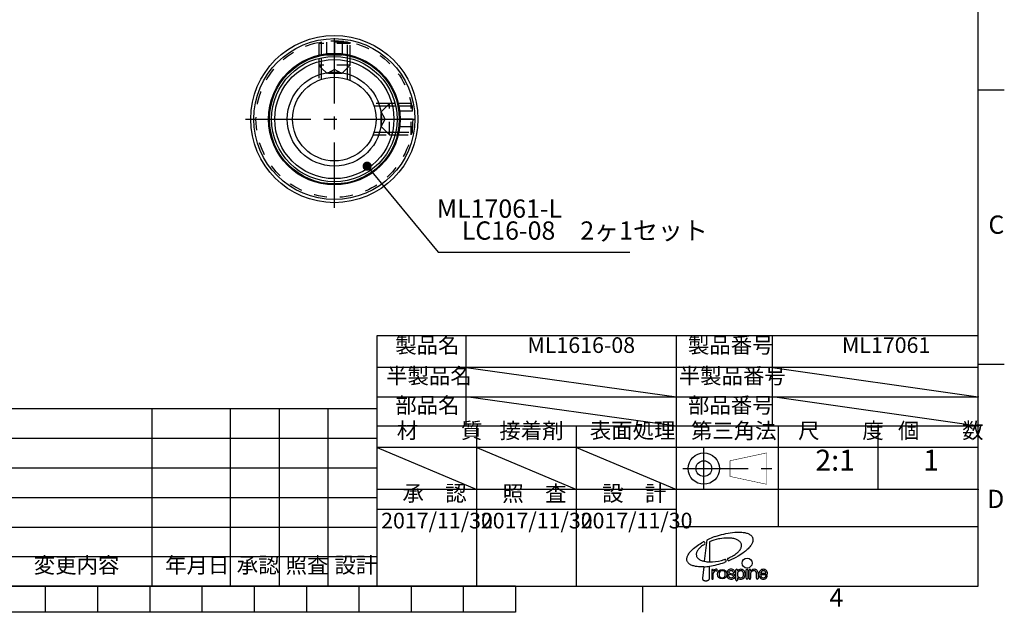
# Model space of a CAD drawing. Extents: x 5 to 292, y 5 to 208.
# Drawn here: x 104 to 292, y 5 to 118 of the extents above; entities that cross this region are included whole.
import ezdxf

# ---------------------------------------------------------------- set-up
doc = ezdxf.new("R2010")
doc.units = 0
doc.header["$LTSCALE"] = 10
doc.linetypes.add('CENTER', pattern=[2, 1.25, -0.25, 0.25, -0.25])
doc.linetypes.add('DOT', pattern=[0.5, 0.25, -0.25])
doc.styles.get("Standard").update_dxf_attribs({"font": 'ＭＳ Ｐゴシック'})

# ---------------------------------------------------------------- blocks, each defined once
blk = doc.blocks.new('$DFT_DRAWING950')
at = {"color": 8, "linetype": 'Continuous'}
for p, q in [((287, 10), (287, 200)), ((287, 105), (292, 105)), ((287, 52.5), (292, 52.5)), ((10, 10), (287, 10)), ((198.5, 10), (98.5, 10)), ((108.5, 10), (108.5, 5)), ((118.5, 10), (118.5, 5)), ((128.5, 10), (128.5, 5)), ((138.5, 10), (138.5, 5)), ((148.5, 10), (148.5, 5)), ((158.5, 10), (158.5, 5)), ((168.5, 10), (168.5, 5)), ((178.5, 10), (178.5, 5)), ((188.5, 10), (188.5, 5)), ((198.5, 10), (198.5, 5)), ((222.75, 10), (222.75, 5)), ((198.5, 5), (98.5, 5))]:
    blk.add_line(p, q, dxfattribs=at)
at = {"color": 8, "char_height": 3.5}
for s, insert, width, attachment_point in [('C', (292, 78.75), 2.9668, 6), ('D', (292, 26.25), 2.72222, 6), ('4', (259.875, 5), 2.71615, 8)]:
    blk.add_mtext(s, dxfattribs=dict(at, insert=insert, width=width, attachment_point=attachment_point))
blk = doc.blocks.new('$DFT_DRAWING')
blk.add_blockref('$DFT_DRAWING950', (0, 0))
blk = doc.blocks.new('AID85')
at = {"color": 7, "linetype": 'Continuous'}
for p, q in [((172, 58), (287, 58)), ((172, 10), (172, 58)), ((287, 10), (287, 58)), ((172, 10), (287, 10))]:
    blk.add_line(p, q, dxfattribs=at)
at = {"color": 9, "linetype": 'Continuous'}
for p, q in [((189.056015, 51.856682), (189.056015, 58)), ((229.257297, 51.856682), (229.257297, 58)), ((247.673427, 51.856682), (247.673427, 58)), ((287, 51.856682), (172, 51.856682)), ((189.056259, 40.642313), (189.056259, 51.856682)), ((229.258465, 40.642313), (229.258465, 51.856682)), ((247.674009, 40.642313), (247.674009, 51.856682)), ((172, 46.249498), (189.056259, 46.249498)), ((189.056259, 46.249498), (229.258465, 46.249498)), ((229.258465, 46.249498), (247.674009, 46.249498)), ((247.674009, 46.249498), (287, 46.249498)), ((287, 40.642313), (172, 40.642313)), ((191.06501, 36.542169), (191.06501, 40.642313)), ((210.163182, 36.542169), (210.163182, 40.642313)), ((229.261081, 36.542169), (229.261081, 40.642313)), ((248.767874, 36.542169), (248.767874, 40.642313)), ((267.887786, 36.542169), (267.887786, 40.642313)), ((287, 36.542169), (172, 36.542169)), ((191.06501, 28.480012), (191.06501, 36.542169)), ((210.163182, 28.480012), (210.163182, 36.542169)), ((229.261081, 28.480012), (229.261081, 36.542169)), ((248.767874, 28.480012), (248.767874, 36.542169)), ((267.887786, 28.480012), (267.887786, 36.542169)), ((287, 28.480012), (172, 28.480012)), ((191.06501, 10), (191.06501, 28.480012)), ((210.163182, 10), (210.163182, 28.480012)), ((229.261081, 10), (229.261081, 28.480012)), ((248.767874, 21.382604), (248.767874, 28.480012)), ((191.06501, 24.668855), (172, 24.668855)), ((210.163182, 24.668855), (191.06501, 24.668855)), ((229.261081, 24.671098), (210.163182, 24.671098)), ((287, 21.382604), (229.261081, 21.382604))]:
    blk.add_line(p, q, dxfattribs=at)
blk = doc.blocks.new('AID185')
at = {"color": 7, "linetype": 'Continuous'}
for p, q in [((88, 43.99), (172, 43.99)), ((88, 10), (88, 43.99)), ((172, 10), (172, 43.99)), ((88, 10), (172, 10))]:
    blk.add_line(p, q, dxfattribs=at)
at = {"color": 9, "linetype": 'Continuous'}
for p, q in [((97.742741, 38.325), (97.742741, 43.99)), ((128.983997, 38.325), (128.983997, 43.99)), ((143.986913, 38.325), (143.986913, 43.99)), ((153.324515, 38.325), (153.324515, 43.99)), ((162.664654, 38.325), (162.664654, 43.99)), ((88, 38.325), (172, 38.325)), ((97.742741, 32.66), (97.742741, 38.325)), ((128.983997, 32.66), (128.983997, 38.325)), ((143.986913, 32.66), (143.986913, 38.325)), ((153.324515, 32.66), (153.324515, 38.325)), ((162.664654, 32.66), (162.664654, 38.325)), ((88, 32.66), (172, 32.66)), ((97.742741, 26.995), (97.742741, 32.66)), ((128.983997, 26.995), (128.983997, 32.66)), ((143.986913, 26.995), (143.986913, 32.66)), ((153.324515, 26.995), (153.324515, 32.66)), ((162.664654, 26.995), (162.664654, 32.66)), ((88, 26.995), (172, 26.995)), ((97.742741, 21.33), (97.742741, 26.995)), ((128.983997, 21.33), (128.983997, 26.995)), ((143.986913, 21.33), (143.986913, 26.995)), ((153.324515, 21.33), (153.324515, 26.995)), ((162.664654, 21.33), (162.664654, 26.995)), ((88, 21.33), (172, 21.33)), ((97.742741, 15.665), (97.742741, 21.33)), ((128.983997, 15.665), (128.983997, 21.33)), ((143.986913, 15.665), (143.986913, 21.33)), ((153.324515, 15.665), (153.324515, 21.33)), ((162.664654, 15.665), (162.664654, 21.33)), ((88, 15.665), (172, 15.665)), ((97.742741, 10), (97.742741, 15.665)), ((128.983997, 10), (128.983997, 15.665)), ((143.986913, 10), (143.986913, 15.665)), ((153.324515, 10), (153.324515, 15.665)), ((162.664654, 10), (162.664654, 15.665))]:
    blk.add_line(p, q, dxfattribs=at)
blk = doc.blocks.new('AID323')
at = {"color": 1, "linetype": 'CENTER'}
for p, q in [((234.514478, 28.511091), (234.514478, 36.511091)), ((230.514478, 32.511091), (247.514478, 32.511091))]:
    blk.add_line(p, q, dxfattribs=at)
at = {"color": 7, "linetype": 'Continuous', "const_width": 0.1}
blk.add_lwpolyline([(239.514478, 31.011091), (239.514478, 34.011091), (246.514478, 35.511091), (246.514478, 29.511091)], close=True, dxfattribs=at)
at = {"color": 7, "linetype": 'Continuous'}
for radius in [3, 1.5]:
    blk.add_circle((234.514478, 32.511091), radius, dxfattribs=at)
blk = doc.blocks.new('AID504')
at = {"color": 1, "linetype": 'Continuous'}
for p, q in [((234.647401, 14.760641), (235.131856, 18.847867)), ((235.131856, 18.847867), (235.195301, 18.878013)), ((236.712702, 19.501308), (237.109874, 19.636778)), ((237.109874, 19.636778), (237.510337, 19.762201)), ((237.606088, 19.093091), (237.30886, 19.034126)), ((237.510337, 19.762201), (237.913815, 19.877537)), ((237.970959, 19.150463), (237.606088, 19.093091)), ((237.913815, 19.877537), (238.320184, 19.982236)), ((238.33791, 19.192491), (237.970959, 19.150463)), ((238.320184, 19.982236), (238.736714, 20.077424)), ((238.627318, 19.214072), (238.33791, 19.192491)), ((238.917327, 19.224875), (238.627318, 19.214072)), ((238.736714, 20.077424), (239.155843, 20.16042)), ((239.207533, 19.224067), (238.917327, 19.224875)), ((239.155843, 20.16042), (239.577343, 20.230369)), ((239.497424, 19.210585), (239.207533, 19.224067)), ((239.685182, 19.19441), (239.497424, 19.210585)), ((239.577343, 20.230369), (240.000946, 20.286177)), ((239.87228, 19.171855), (239.685182, 19.19441)), ((240.05841, 19.142364), (239.87228, 19.171855)), ((240.000946, 20.286177), (240.426306, 20.326424)), ((240.243174, 19.105265), (240.05841, 19.142364)), ((240.426043, 19.059748), (240.243174, 19.105265)), ((240.606307, 19.004824), (240.426043, 19.059748)), ((240.426306, 20.326424), (240.698289, 20.343132)), ((240.782987, 18.939292), (240.606307, 19.004824)), ((240.698289, 20.343132), (240.970636, 20.352153)), ((240.918122, 18.879564), (240.782987, 18.939292)), ((241.049313, 18.811613), (240.918122, 18.879564)), ((240.970636, 20.352153), (241.243131, 20.352741)), ((241.243131, 20.352741), (241.515484, 20.343978)), ((241.515484, 20.343978), (241.787294, 20.324718)), ((241.787294, 20.324718), (242.057991, 20.293511)), ((242.057991, 20.293511), (242.32673, 20.248493)), ((242.32673, 20.248493), (242.49077, 20.212865)), ((242.49077, 20.212865), (242.653171, 20.170391)), ((242.653171, 20.170391), (242.813367, 20.120238)), ((242.813367, 20.120238), (242.970589, 20.061425)), ((242.970589, 20.061425), (243.123785, 19.992806)), ((243.123785, 19.992806), (243.261859, 19.918765)), ((243.261859, 19.918765), (243.393559, 19.833908)), ((243.393559, 19.833908), (243.51675, 19.737124)), ((243.51675, 19.737124), (243.60346, 19.65465)), ((243.60346, 19.65465), (243.682126, 19.564523)), ((243.682126, 19.564523), (243.751595, 19.467029)), ((243.751595, 19.467029), (243.809612, 19.362451)), ((243.809612, 19.362451), (243.856166, 19.252203)), ((243.856166, 19.252203), (243.89002, 19.135728)), ((243.89002, 19.135728), (243.910571, 19.016204)), ((243.910571, 19.016204), (243.917861, 18.895118)), ((243.917861, 18.895118), (243.912877, 18.773935)), ((232.147451, 16.838074), (232.296205, 16.985443)), ((232.296205, 16.985443), (232.528052, 17.197318)), ((232.528052, 17.197318), (232.768701, 17.399147)), ((232.768701, 17.399147), (233.016738, 17.591831)), ((233.016738, 17.591831), (233.271091, 17.7761)), ((233.271091, 17.7761), (233.530934, 17.952546)), ((233.413307, 16.964009), (233.316276, 16.822332)), ((233.51986, 17.098681), (233.413307, 16.964009)), ((233.63423, 17.226789), (233.51986, 17.098681)), ((233.530934, 17.952546), (233.795612, 18.121653)), ((233.778775, 17.371366), (233.63423, 17.226789)), ((233.930865, 17.507992), (233.778775, 17.371366)), ((233.795612, 18.121653), (234.064567, 18.28388)), ((234.089234, 17.637294), (233.930865, 17.507992)), ((234.064567, 18.28388), (234.337446, 18.43941)), ((234.25291, 17.759813), (234.089234, 17.637294)), ((234.421132, 17.876017), (234.25291, 17.759813)), ((234.337446, 18.43941), (234.377119, 18.461121)), ((234.593321, 17.986256), (234.421132, 17.876017)), ((235.596282, 18.499971), (235.596282, 14.660645)), ((241.175354, 18.734536), (241.049313, 18.811613)), ((241.294644, 18.647385), (241.175354, 18.734536)), ((241.40509, 18.549279), (241.294644, 18.647385)), ((241.337328, 16.852804), (241.434306, 16.983653)), ((241.483955, 18.464096), (241.40509, 18.549279)), ((241.434306, 16.983653), (241.521881, 17.120966)), ((241.554259, 18.371716), (241.483955, 18.464096)), ((241.521881, 17.120966), (241.580133, 17.228338)), ((241.614369, 18.272421), (241.554259, 18.371716)), ((241.580133, 17.228338), (241.630812, 17.339483)), ((241.662963, 18.166987), (241.614369, 18.272421)), ((241.630812, 17.339483), (241.672627, 17.454252)), ((241.698674, 18.05654), (241.662963, 18.166987)), ((241.672627, 17.454252), (241.704121, 17.572267)), ((241.721963, 17.936664), (241.698674, 18.05654)), ((241.704121, 17.572267), (241.723747, 17.692816)), ((241.730029, 17.814782), (241.721963, 17.936664)), ((241.723747, 17.692816), (241.730029, 17.814782)), ((242.819231, 17.014855), (242.64372, 16.856679)), ((242.989023, 17.179153), (242.819231, 17.014855)), ((243.152106, 17.35011), (242.989023, 17.179153)), ((243.307193, 17.528349), (243.152106, 17.35011)), ((243.452571, 17.714585), (243.307193, 17.528349)), ((243.541235, 17.840951), (243.452571, 17.714585)), ((243.62395, 17.971288), (243.541235, 17.840951)), ((243.69968, 18.105803), (243.62395, 17.971288)), ((243.767137, 18.244649), (243.69968, 18.105803)), ((243.824723, 18.387869), (243.767137, 18.244649)), ((243.870488, 18.535287), (243.824723, 18.387869)), ((243.896655, 18.653725), (243.870488, 18.535287)), ((243.912877, 18.773935), (243.896655, 18.653725)), ((231.261081, 15.132292), (231.262264, 15.242847)), ((231.270398, 15.022134), (231.261081, 15.132292)), ((231.262264, 15.242847), (231.273104, 15.352875)), ((231.273104, 15.352875), (231.299417, 15.491088)), ((231.299417, 15.491088), (231.337928, 15.626417)), ((231.337928, 15.626417), (231.386827, 15.758355)), ((231.386827, 15.758355), (231.444534, 15.886688)), ((231.444534, 15.886688), (231.509725, 16.011388)), ((231.509725, 16.011388), (231.618286, 16.190417)), ((231.618286, 16.190417), (231.738206, 16.362054)), ((231.738206, 16.362054), (231.867372, 16.526853)), ((231.867372, 16.526853), (232.004192, 16.685359)), ((232.004192, 16.685359), (232.147451, 16.838074)), ((233.079601, 16.19991), (233.072356, 16.075261)), ((233.072356, 16.075261), (233.080178, 15.950651)), ((233.100683, 16.322986), (233.079601, 16.19991)), ((233.080178, 15.950651), (233.103722, 15.828045)), ((233.134023, 16.44333), (233.100683, 16.322986)), ((233.103722, 15.828045), (233.142459, 15.710175)), ((233.177974, 16.560225), (233.134023, 16.44333)), ((233.142459, 15.710175), (233.195673, 15.598092)), ((233.230998, 16.673301), (233.177974, 16.560225)), ((233.195673, 15.598092), (233.261958, 15.493198)), ((233.316276, 16.822332), (233.230998, 16.673301)), ((233.261958, 15.493198), (233.339471, 15.396291)), ((233.339471, 15.396291), (233.426302, 15.307623)), ((233.426302, 15.307623), (233.520689, 15.227033)), ((233.520689, 15.227033), (233.621128, 15.154111)), ((233.621128, 15.154111), (233.755796, 15.071554)), ((233.755796, 15.071554), (233.896326, 14.999404)), ((237.917947, 14.949259), (238.419549, 15.094005)), ((238.419549, 15.094005), (238.510471, 15.12354)), ((238.510471, 15.12354), (238.544163, 15.12594)), ((239.130461, 15.352826), (239.212422, 15.387138)), ((239.212422, 15.387138), (239.435852, 15.485987)), ((239.834692, 15.11253), (239.410961, 14.925721)), ((239.435852, 15.485987), (239.656151, 15.591634)), ((239.656151, 15.591634), (239.872984, 15.704218)), ((240.252677, 15.311869), (239.834692, 15.11253)), ((239.872984, 15.704218), (240.085854, 15.824123)), ((240.085854, 15.824123), (240.294179, 15.95176)), ((240.664313, 15.524001), (240.252677, 15.311869)), ((240.294179, 15.95176), (240.497225, 16.087633)), ((240.497225, 16.087633), (240.694053, 16.232361)), ((241.068729, 15.749587), (240.664313, 15.524001)), ((240.694053, 16.232361), (240.883432, 16.3867)), ((240.883432, 16.3867), (241.004752, 16.495379)), ((241.004752, 16.495379), (241.121406, 16.609051)), ((241.380728, 15.936793), (241.068729, 15.749587)), ((241.121406, 16.609051), (241.232599, 16.728066)), ((241.232599, 16.728066), (241.337328, 16.852804)), ((241.686948, 16.133304), (241.380728, 15.936793)), ((241.986557, 16.339753), (241.686948, 16.133304)), ((242.278477, 16.556933), (241.986557, 16.339753)), ((242.463263, 16.704169), (242.278477, 16.556933)), ((242.64372, 16.856679), (242.463263, 16.704169)), ((231.290633, 14.913436), (231.270398, 15.022134)), ((231.322124, 14.807462), (231.290633, 14.913436)), ((231.371141, 14.691467), (231.322124, 14.807462)), ((231.433603, 14.5821), (231.371141, 14.691467)), ((231.507917, 14.480424), (231.433603, 14.5821)), ((231.592447, 14.387059), (231.507917, 14.480424)), ((231.685449, 14.302121), (231.592447, 14.387059)), ((231.783477, 14.226658), (231.685449, 14.302121)), ((231.886813, 14.158636), (231.783477, 14.226658)), ((231.994377, 14.097514), (231.886813, 14.158636)), ((232.105304, 14.042727), (231.994377, 14.097514)), ((232.268274, 13.974365), (232.105304, 14.042727)), ((232.435218, 13.916359), (232.268274, 13.974365)), ((232.605054, 13.867451), (232.435218, 13.916359)), ((232.777006, 13.826581), (232.605054, 13.867451)), ((232.950503, 13.792861), (232.777006, 13.826581)), ((233.210666, 13.75435), (232.950503, 13.792861)), ((233.472354, 13.72807), (233.210666, 13.75435)), ((233.7349, 13.712478), (233.472354, 13.72807)), ((233.997839, 13.706355), (233.7349, 13.712478)), ((233.896326, 14.999404), (234.041267, 14.936564)), ((234.260842, 13.708709), (233.997839, 13.706355)), ((234.041267, 14.936564), (234.189547, 14.882055)), ((234.189547, 14.882055), (234.340371, 14.835029)), ((234.523661, 13.718818), (234.260842, 13.708709)), ((234.523661, 13.718818), (234.26383, 11.5505)), ((234.340371, 14.835029), (234.49314, 14.794761)), ((234.49314, 14.794761), (234.647401, 14.760641)), ((235.596282, 11.475051), (235.596282, 13.828784)), ((238.590028, 14.603155), (238.465514, 14.558251)), ((238.673945, 14.633849), (238.590028, 14.603155)), ((239.410961, 14.925721), (239.313508, 14.884951)), ((234.26383, 11.5505), (234.259371, 11.492277)), ((234.259371, 11.492277), (234.261658, 11.433927)), ((234.261658, 11.433927), (234.271731, 11.376429)), ((234.271731, 11.376429), (234.290538, 11.321176)), ((234.290538, 11.321176), (234.318229, 11.269803)), ((235.510029, 11.268004), (235.541985, 11.314932)), ((235.541985, 11.314932), (235.567599, 11.365598)), ((235.567599, 11.365598), (235.586195, 11.419231)), ((235.586195, 11.419231), (235.596282, 11.475051)), ((236.026643, 13.065112), (236.026644, 11.512468)), ((236.31766, 12.931066), (236.31766, 13.065123)), ((236.351953, 12.987506), (236.31766, 12.931066)), ((236.31766, 11.512456), (236.31766, 12.4373)), ((236.402616, 13.054518), (236.351953, 12.987506)), ((236.822884, 12.944704), (236.967948, 12.944704)), ((239.260812, 11.927935), (239.266252, 11.908383)), ((239.274948, 12.689938), (239.279565, 12.653358)), ((239.279565, 12.653358), (239.29611, 12.620435)), ((239.29611, 12.620435), (239.321606, 12.593725)), ((239.321606, 12.593725), (239.352125, 12.572848)), ((239.352125, 12.572848), (239.396742, 12.551844)), ((239.396742, 12.551844), (239.443594, 12.536378)), ((239.443594, 12.536378), (239.491573, 12.524834)), ((239.965552, 12.117572), (239.462226, 12.221314)), ((239.491573, 12.524834), (240.075964, 12.394922)), ((240.664325, 11.201902), (240.664325, 13.105743)), ((240.95526, 12.523695), (240.955259, 12.053134)), ((240.95526, 13.065111), (240.95526, 12.940368)), ((240.95526, 11.62228), (240.95526, 11.161263)), ((242.644767, 11.512521), (242.644766, 13.105825)), ((242.935706, 13.065111), (242.935707, 11.471956)), ((243.177241, 11.512468), (243.17724, 13.065112)), ((243.468283, 13.065111), (243.468282, 12.877655)), ((243.468282, 12.877655), (243.509661, 12.929831)), ((243.468283, 12.463131), (243.468282, 11.512468)), ((243.509661, 12.929831), (243.566987, 12.992219)), ((244.592968, 11.512468), (244.592967, 12.418148)), ((244.883907, 12.456982), (244.883909, 11.471864)), ((245.368424, 12.220149), (246.518303, 12.220149)), ((245.375763, 12.48675), (246.387815, 12.48675)), ((246.403606, 12.010499), (246.401394, 12.006465)), ((234.318229, 11.269803), (234.354041, 11.223721)), ((234.354041, 11.223721), (234.396526, 11.183696)), ((234.396526, 11.183696), (234.444048, 11.149789)), ((234.444048, 11.149789), (234.527099, 11.107151)), ((234.527099, 11.107151), (234.615354, 11.076604)), ((234.615354, 11.076604), (234.706442, 11.055902)), ((234.706442, 11.055902), (234.799037, 11.043525)), ((234.799037, 11.043525), (234.892348, 11.039293)), ((234.892348, 11.039293), (234.983191, 11.041971)), ((234.983191, 11.041971), (235.073641, 11.050809)), ((235.073641, 11.050809), (235.163072, 11.066921)), ((235.163072, 11.066921), (235.250463, 11.091778)), ((235.250463, 11.091778), (235.334205, 11.126975)), ((235.334205, 11.126975), (235.399498, 11.16528)), ((235.399498, 11.16528), (235.458789, 11.212321)), ((235.458789, 11.212321), (235.510029, 11.268004))]:
    blk.add_line(p, q, dxfattribs=at)
for centre, radius in [((242.790236, 14.424485), 0.963717), ((238.02337, 12.288828), 0.910411)]:
    blk.add_circle(centre, radius, dxfattribs=at)
for centre, radius, start, end in [((242.220176, 3.934758), 16.512109, 109.483874, 115.178378), ((239.19924, 9.960818), 9.268141, 101.768938, 112.876529), ((234.480432, 18.227246), 0.255678, 68.62417, 113.833094), ((234.47961, 18.222861), 0.260062, 359.669032, 68.807725), ((234.478013, 18.221097), 0.261656, 296.151344, 0.057322), ((238.543268, 14.863892), 0.26205, 359.671456, 89.80429), ((239.267857, 15.135342), 0.254915, 179.65698, 269.779905), ((239.269445, 15.137246), 0.256498, 122.809863, 180.08436), ((233.904092, 25.048366), 11.346476, 273.130165, 278.57697), ((233.912072, 24.970534), 11.268325, 273.111263, 278.595873), ((235.699055, 20.187909), 5.528219, 259.033573, 268.934772), ((235.692533, 20.12602), 5.466222, 258.977281, 268.991063), ((233.202395, 29.25227), 15.608158, 278.822509, 289.706559), ((235.718073, 23.163194), 8.503421, 269.179352, 284.993215), ((236.177179, 13.085427), 0.151901, 91.892157, 187.68552), ((236.170867, 13.088593), 0.148657, 350.915999, 89.500183), ((236.881791, 12.529763), 0.710617, 84.615683, 132.400455), ((236.958309, 13.101507), 0.136094, 355.551556, 94.145062), ((238.541473, 14.862021), 0.26384, 300.138399, 0.079984), ((239.639393, 12.495523), 0.744205, 85.31798, 134.235296), ((239.26596, 15.132604), 0.252176, 270.208724, 280.868276), ((239.750565, 12.447047), 0.791805, 44.57678, 93.651322), ((240.81487, 13.08542), 0.151911, 91.936155, 172.312003), ((240.808489, 13.088609), 0.148641, 350.904155, 89.518465), ((241.583359, 12.425055), 0.812438, 91.416039, 140.633374), ((241.575478, 12.412098), 0.825237, 40.770944, 90.846792), ((242.795312, 13.085469), 0.151915, 91.93329, 172.299235), ((242.78888, 13.088609), 0.148694, 350.90764, 89.496464), ((243.327794, 13.085412), 0.151916, 91.898674, 187.679004), ((243.321514, 13.088612), 0.148638, 350.903117, 89.519339), ((244.151845, 12.416829), 0.820446, 90.497142, 135.467515), ((244.173203, 12.499248), 0.738546, 42.984286, 92.209764), ((245.889708, 12.444793), 0.7926, 88.89191, 139.079317), ((245.921241, 12.471927), 0.765489, 41.277619, 91.212982), ((236.17336, 11.488987), 0.148582, 170.907465, 269.538812), ((236.167195, 11.492157), 0.151828, 271.875497, 7.683355), ((237.250063, 12.198715), 0.962444, 140.033318, 165.647036), ((236.804224, 12.548987), 0.396156, 87.300271, 137.43986), ((236.958222, 13.080527), 0.136171, 274.095944, 4.390634), ((238.187273, 12.268115), 0.761197, 177.469701, 217.992212), ((238.107663, 12.325297), 0.681253, 139.793085, 181.983258), ((238.023194, 12.405602), 0.564943, 89.989817, 140.482884), ((238.00939, 12.165097), 0.558313, 220.898494, 271.42703), ((238.022116, 12.402448), 0.568098, 43.072127, 89.881097), ((238.036526, 12.167073), 0.560273, 268.646801, 319.007629), ((237.931733, 12.322851), 0.688489, 358.241243, 42.774355), ((237.879496, 12.261612), 0.741488, 321.453788, 3.100733), ((239.164085, 11.866358), 0.180399, 124.588211, 202.264913), ((239.491352, 12.682576), 0.507499, 136.993432, 179.168797), ((239.496953, 12.735179), 0.515037, 185.039304, 266.133785), ((239.498902, 11.947905), 0.523678, 196.633035, 225.761587), ((239.125876, 11.89039), 0.140062, 15.548696, 117.281689), ((239.730349, 12.219946), 0.880374, 227.321724, 272.501038), ((239.644964, 12.013756), 0.393098, 195.548696, 222.590534), ((239.515449, 12.699083), 0.240674, 139.395976, 182.177643), ((239.657105, 12.467922), 0.505581, 83.79895, 129.911498), ((239.721123, 12.143939), 0.539093, 227.304262, 275.070283), ((239.755064, 12.548556), 0.424209, 20.97101, 95.864888), ((239.787363, 12.188562), 0.581903, 268.168642, 307.482092), ((239.794115, 12.203728), 0.86369, 268.318204, 310.213823), ((239.94908, 11.861402), 0.256699, 2.968107, 86.320918), ((239.88265, 11.717443), 0.70452, 44.761396, 74.074227), ((240.026188, 11.864445), 0.17954, 309.943715, 3.272213), ((240.284034, 12.741783), 0.139161, 197.309091, 291.534944), ((240.02243, 12.733546), 0.397291, 2.923702, 42.663687), ((240.256193, 12.754972), 0.163015, 298.956364, 359.591462), ((240.100367, 11.850637), 0.39637, 309.361416, 1.628804), ((239.979467, 11.88891), 0.517815, 357.01041, 38.822746), ((241.582544, 12.269939), 0.663695, 199.066441, 267.345817), ((241.599959, 12.28464), 0.687593, 94.015492, 159.655151), ((241.565804, 12.142439), 0.802078, 220.429708, 270.632212), ((241.546441, 12.44385), 0.526722, 46.009269, 89.41606), ((241.554391, 12.140962), 0.534012, 269.722984, 320.258813), ((241.596185, 12.144396), 0.804274, 268.465954, 318.704783), ((241.399479, 12.308293), 0.726413, 358.454215, 45.095683), ((241.405781, 12.254125), 0.720676, 320.894405, 2.749691), ((241.467082, 12.312153), 0.972608, 358.618135, 41.05987), ((241.436319, 12.263932), 1.003394, 319.60085, 1.41429), ((242.791471, 11.489031), 0.148573, 170.902946, 269.504554), ((242.785211, 11.492239), 0.151857, 271.877763, 352.324516), ((243.323977, 11.489005), 0.1486, 170.915515, 269.531091), ((243.317844, 11.492136), 0.151806, 271.856202, 7.697154), ((244.219851, 12.210897), 0.792766, 139.318632, 161.44769), ((244.108841, 12.354823), 0.615862, 88.776775, 142.742776), ((244.136917, 12.515945), 0.454845, 41.411226, 91.880972), ((243.982092, 12.45794), 0.61217, 356.27304, 35.889176), ((244.739609, 11.488924), 0.148519, 170.878787, 269.528688), ((244.075928, 12.504201), 0.809358, 356.655397, 38.026562), ((244.733435, 11.492166), 0.151837, 271.869229, 352.316001), ((246.092175, 12.2788), 1.041467, 177.311019, 219.694362), ((245.993658, 12.336997), 0.941849, 138.266347, 180.567996), ((245.897452, 12.149859), 0.809671, 221.474595, 271.341162), ((246.036588, 12.217013), 0.668171, 179.731089, 217.772082), ((245.998521, 12.368407), 0.633902, 139.376252, 169.240424), ((245.917136, 12.12295), 0.516136, 217.640476, 268.656661), ((245.910196, 12.469249), 0.501568, 91.888859, 141.550866), ((245.900209, 12.496455), 0.474135, 40.417661, 90.79093), ((245.926394, 12.074115), 0.467646, 267.382381, 321.729349), ((245.969424, 12.019935), 0.681591, 265.538429, 320.957107), ((245.937833, 12.490903), 0.450002, 359.471136, 44.064126), ((245.811268, 12.155968), 0.608769, 322.392308, 345.783734), ((246.527126, 11.962634), 0.132469, 62.446966, 158.818237), ((245.892358, 12.438835), 0.809047, 359.453444, 41.689446), ((245.773135, 12.157353), 0.920759, 322.009682, 343.101282), ((246.514184, 12.408633), 0.18853, 271.251899, 6.84946), ((246.500579, 11.94322), 0.162614, 340.786653, 57.311474), ((240.811025, 11.178425), 0.148567, 170.907764, 269.503551), ((240.804838, 11.181571), 0.151787, 271.849995, 352.311246)]:
    blk.add_arc(centre, radius, start, end, dxfattribs=at)
blk = doc.blocks.new('AID1618')
blk.add_hatch(color=2).paths.add_polyline_path([(169.53, 91.07), (169.48, 91.02), (169.43, 90.96), (169.38, 90.9), (169.34, 90.84), (169.3, 90.77), (169.27, 90.7), (169.25, 90.63), (169.23, 90.55), (169.22, 90.48), (169.22, 90.4), (169.22, 90.33), (169.23, 90.25), (169.25, 90.18), (169.27, 90.1), (169.3, 90.03), (169.33, 89.96), (169.37, 89.9), (169.42, 89.84), (169.47, 89.78), (169.52, 89.73), (169.59, 89.68), (169.65, 89.64), (169.72, 89.61), (169.79, 89.58), (169.86, 89.55), (169.93, 89.54), (170.01, 89.52), (170.09, 89.52), (170.16, 89.52), (170.24, 89.53), (170.31, 89.55), (170.39, 89.57), (170.46, 89.6), (170.52, 89.64), (170.59, 89.68), (170.65, 89.72), (170.71, 89.77), (170.76, 89.83), (170.81, 89.89), (170.85, 89.95), (170.88, 90.02), (170.91, 90.09), (170.94, 90.16), (170.95, 90.24), (170.96, 90.31), (170.97, 90.39), (170.96, 90.47), (170.95, 90.54), (170.94, 90.62), (170.92, 90.69), (170.89, 90.76), (170.85, 90.83), (170.81, 90.89), (170.77, 90.95), (170.72, 91.01), (170.66, 91.06), (170.6, 91.11), (170.54, 91.15), (170.47, 91.19), (170.4, 91.22), (170.32, 91.24), (170.25, 91.26), (170.17, 91.27), (170.1, 91.27), (170.02, 91.27), (169.95, 91.26), (169.87, 91.24), (169.8, 91.22), (169.73, 91.19), (169.66, 91.16), (169.6, 91.12)])
at = {"color": 11, "linetype": 'Continuous'}
blk.add_line((170.09, 90.4), (183.72, 73.91), dxfattribs=at)
at = {"color": 2, "linetype": 'Continuous'}
blk.add_line((183.72, 73.91), (220.33, 73.91), dxfattribs=at)
at = {"color": 7, "char_height": 3.5, "attachment_point": 7}
for s, insert, width in [('ML17061-L', (183.43, 79.43), 38.5955), ('\u3000LC16-08\u30002ヶ1セット', (183.43, 75.23), 67.7409)]:
    blk.add_mtext(s, dxfattribs=dict(at, insert=insert, width=width))

msp = doc.modelspace()

# ---------------------------------------------------------------- linework, layer by layer
at = {"color": 7, "linetype": 'Continuous'}
for p, q in [((287, 10), (287, 200)), ((189.056259, 51.856682), (229.258465, 46.249498)), ((247.674009, 51.856682), (287, 46.249498)), ((229.261081, 40.642313), (189.056259, 46.249498)), ((287, 40.642313), (247.674009, 46.249498)), ((172, 36.542169), (191.06501, 28.480012)), ((191.06501, 36.542169), (210.163182, 28.480012)), ((210.163182, 36.542169), (229.261081, 28.480012))]:
    msp.add_line(p, q, dxfattribs=at)
at = {"color": 1, "linetype": 'CENTER'}
for p, q in [((163.828588, 82.410338), (163.828588, 116.410338)), ((146.828588, 99.410338), (180.828588, 99.410338))]:
    msp.add_line(p, q, dxfattribs=at)
at = {"color": 2, "linetype": 'DOT'}
for p, q in [((161.328588, 114.119251), (160.828588, 113.869251)), ((160.828588, 113.869251), (160.828588, 111.029288)), ((166.828588, 113.869251), (160.828588, 113.869251)), ((160.828598, 114.107297), (160.828598, 113.86929)), ((160.828598, 113.869256), (160.828598, 111.029291)), ((161.328588, 114.200632), (161.328588, 114.119291)), ((161.328588, 114.119251), (161.328588, 111.147033)), ((166.328588, 114.119251), (161.328588, 114.119251)), ((162.328588, 114.119251), (162.328588, 111.719251)), ((163.828588, 114.119251), (163.828588, 111.719251)), ((165.328588, 114.119251), (165.328588, 111.719251)), ((166.328588, 114.119291), (166.328588, 114.200609)), ((166.328588, 111.147033), (166.328588, 114.119251)), ((166.828588, 113.869251), (166.328588, 114.119251)), ((166.828578, 113.86929), (166.828578, 114.107279)), ((166.828578, 111.029291), (166.828578, 113.869256)), ((166.828588, 111.029288), (166.828588, 113.869251)), ((161.328588, 111.147033), (161.328588, 109.219251)), ((162.328588, 111.719251), (163.828588, 111.719251)), ((163.828588, 111.719251), (165.328588, 111.719251)), ((166.328588, 109.219251), (166.328588, 111.147033)), ((160.828588, 111.029288), (160.828588, 109.719251)), ((166.828588, 109.719251), (160.828588, 109.719251)), ((160.828588, 109.719251), (161.328588, 109.219251)), ((160.828598, 111.029291), (160.828598, 109.719241)), ((160.828598, 109.719212), (160.828598, 106.826739)), ((166.328588, 109.219251), (166.828588, 109.719251)), ((166.828578, 109.719241), (166.828578, 111.029291)), ((166.828578, 106.826541), (166.828578, 109.719212)), ((166.828588, 109.719251), (166.828588, 111.029288)), ((161.328588, 109.219251), (162.428588, 108.119251)), ((161.328588, 109.219211), (161.328588, 107.009805)), ((163.828588, 108.928499), (162.428588, 108.119251)), ((165.228588, 108.119251), (162.428588, 108.119251)), ((165.228588, 108.119251), (163.828588, 108.928499)), ((165.228588, 108.119251), (166.328588, 109.219251)), ((166.328588, 107.009852), (166.328588, 109.219211)), ((160.96101, 106.878738), (160.828598, 106.826541)), ((166.828578, 106.826541), (166.696813, 106.878489)), ((171.296662, 102.278765), (171.24479, 102.410328)), ((174.352668, 102.410328), (171.24479, 102.410328)), ((173.852667, 101.910338), (171.428063, 101.910338)), ((173.852707, 101.910338), (172.752707, 100.810338)), ((174.352707, 102.410338), (173.852707, 101.910338)), ((175.565282, 101.910338), (173.852707, 101.910338)), ((174.352707, 96.410338), (174.352707, 102.410338)), ((175.447538, 102.410338), (174.352707, 102.410338)), ((175.44754, 102.410328), (174.352707, 102.410328)), ((178.502707, 102.410338), (175.447538, 102.410338)), ((178.502707, 102.410328), (175.44754, 102.410328)), ((178.618764, 101.910338), (175.565282, 101.910338)), ((178.502707, 96.410338), (178.502707, 102.410338)), ((178.54091, 102.333932), (178.502707, 102.410338)), ((178.525528, 102.410328), (178.502746, 102.410328)), ((178.540803, 102.334501), (178.525528, 102.410328)), ((178.643714, 101.75811), (178.540803, 102.334501)), ((178.752707, 101.910338), (178.54092, 102.333913)), ((178.752707, 101.910338), (178.618926, 101.910338)), ((178.752707, 100.917212), (178.752707, 101.910338)), ((173.561955, 99.410338), (172.752707, 100.810338)), ((172.752707, 98.010338), (172.752707, 100.810338)), ((176.352707, 100.910338), (176.352707, 99.410338)), ((178.752707, 100.910338), (176.352707, 100.910338)), ((172.752707, 98.010338), (173.561955, 99.410338)), ((172.752707, 98.010338), (173.852707, 96.910338)), ((176.352707, 99.410338), (176.352707, 97.910338)), ((178.752707, 99.410338), (176.352707, 99.410338)), ((171.24479, 96.410348), (171.296814, 96.542307)), ((171.244988, 96.410348), (174.352668, 96.410348)), ((171.428099, 96.910338), (173.852667, 96.910338)), ((173.852707, 96.910338), (174.352707, 96.410338)), ((173.852707, 96.910338), (175.565282, 96.910338)), ((174.352707, 96.410348), (175.44754, 96.410348)), ((174.352707, 96.410338), (175.447538, 96.410338)), ((175.447538, 96.410338), (178.502707, 96.410338)), ((175.44754, 96.410348), (178.502707, 96.410348)), ((175.565282, 96.910338), (178.618787, 96.910338)), ((178.752707, 97.910338), (176.352707, 97.910338)), ((178.502707, 96.410338), (178.54091, 96.486744)), ((178.502746, 96.410348), (178.525546, 96.410348)), ((178.525528, 96.410348), (178.540801, 96.486165)), ((178.540801, 96.486165), (178.643649, 97.062158)), ((178.54092, 96.486764), (178.752707, 96.910338)), ((178.618898, 96.910338), (178.752707, 96.910338)), ((178.752707, 96.910338), (178.752707, 97.903465))]:
    msp.add_line(p, q, dxfattribs=at)
at = {"color": 7, "linetype": 'Continuous'}
for radius in [16, 15.4, 12.6, 12.424264, 12, 11.4, 9, 8]:
    msp.add_circle((163.828588, 99.410338), radius, dxfattribs=at)
at = {"color": 2, "linetype": 'DOT'}
msp.add_circle((163.828588, 99.410338), 15, dxfattribs=at)
at = {"color": 7}
for p in [(170.092166, 90.395973), (189.056259, 51.856682), (247.674009, 51.856682), (189.056259, 46.249498), (229.258465, 46.249498), (247.674009, 46.249498), (287, 46.249498), (229.261081, 40.642313), (287, 40.642313), (172, 36.542169), (191.06501, 36.542169), (210.163182, 36.542169), (191.06501, 28.480012), (210.163182, 28.480012), (229.261081, 28.480012), (287, 28.480012), (172, 10)]:
    msp.add_point(p, dxfattribs=at)

# ---------------------------------------------------------------- block references
for name in ['$DFT_DRAWING', 'AID1618', 'AID85', 'AID185', 'AID323', 'AID504']:
    msp.add_blockref(name, (0, 0))

# ---------------------------------------------------------------- texts
at = {"color": 7, "attachment_point": 7}
for s, insert, char_height, width in [('製品名', (175.482553, 53.69734), 3, 19.363636), ('ML1616-08', (200.770292, 53.714705), 3, 32.563636), ('製品番号', (231.476726, 53.69734), 3, 27.136364), ('ML17061', (260.941259, 53.714705), 3, 24.6), ('半製品名', (173.730402, 47.822089), 3, 26.318182), ('半製品番号', (229.725328, 47.822089), 3, 34.090909), ('部品名', (175.489493, 42.19136), 3, 19.390909), ('部品番号', (231.484419, 42.198178), 3, 27.163636), ('材\u3000\u3000質', (175.77796, 37.364968), 3, 22.527273), ('接着剤', (195.403274, 37.330878), 3, 20.079652), ('表面処理', (212.709859, 37.367632), 3, 27.190909), ('第三角法', (232.053114, 37.324059), 3, 27.136364), ('尺\u3000\u3000度', (252.559648, 37.344514), 3, 22.472727), ('個\u3000\u3000数', (271.655257, 37.344514), 3, 22.663636), ('2:1', (255.846012, 30.874727), 4, 8.981818), ('1', (276.471166, 30.865636), 4, 1.927273), ('承\u3000認', (176.862051, 25.353979), 3, 18.027273), ('照\u3000査', (195.964096, 25.31307), 3, 17.836364), ('設\u3000計', (215.062131, 25.334646), 3, 17.781818), ('2017/11/30', (172.77796, 20.118855), 3, 34.309091), ('2017/11/30', (191.85955, 20.118855), 3, 34.309091), ('2017/11/30', (210.957586, 20.121098), 3, 34.309091), ('変更内容', (106.313369, 11.584773), 3, 27.054545), ('年月日', (131.453637, 11.584773), 3, 19.090909), ('承認', (145.14435, 11.612045), 3, 13.390909), ('照査', (154.503675, 11.571136), 3, 13.2), ('設計', (163.841418, 11.591591), 3, 13.145455)]:
    msp.add_mtext(s, dxfattribs=dict(at, insert=insert, char_height=char_height, width=width))

doc.saveas('drawing.dxf')
